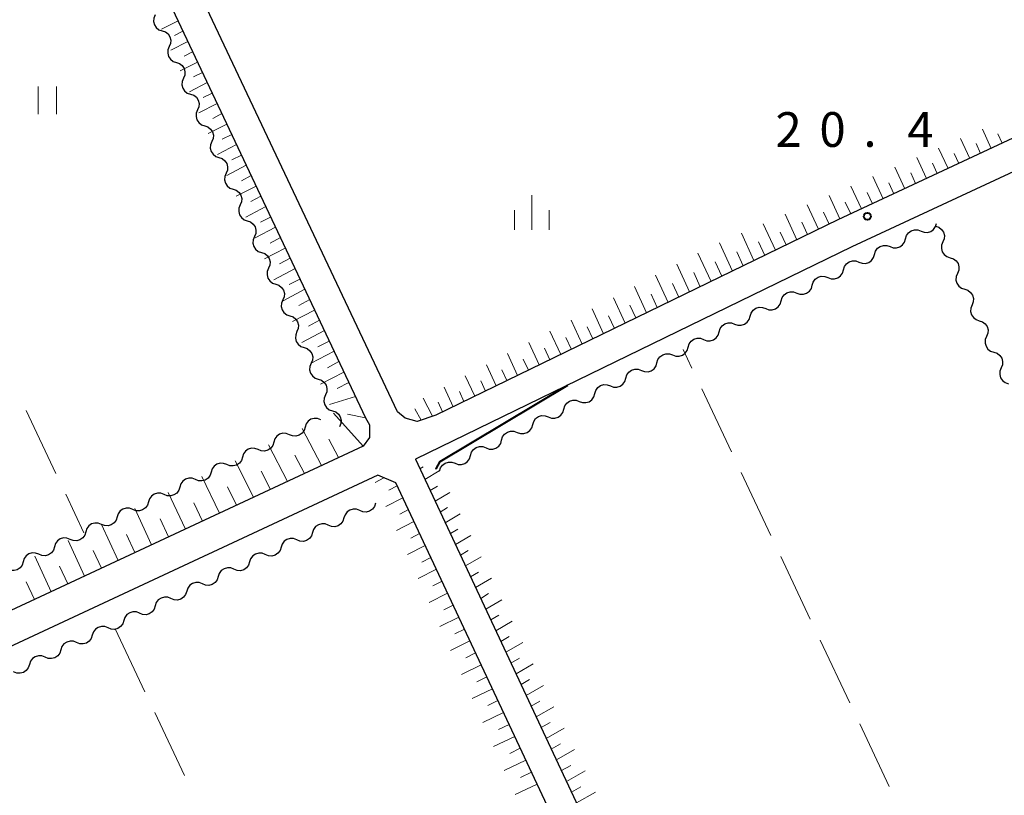
# Model space of a CAD drawing. Units: metres. Extents: x -78000 to -76000, y 37500 to 39000.
# Drawn here: x -77337 to -77230, y 37938 to 38022 of the extents above; entities that cross this region are included whole.
import ezdxf

# ---------------------------------------------------------------- set-up
doc = ezdxf.new("R2010")
doc.units = ezdxf.units.M
for name, color, linetype, lineweight in [('210100_道路縁(街区線)', 7, 'Continuous', 30), ('510200_細流', 7, 'Continuous', 30), ('610111_人工斜面(上)', 7, 'Continuous', 30), ('610199_人工斜面(ヒゲ)', 7, 'Continuous', 30), ('630200_耕地界', 7, 'Continuous', 30), ('631100_田', 7, 'Continuous', 13), ('633400_荒地', 7, 'Continuous', 13), ('710100_等高線(計曲線)', 7, 'Continuous', 40), ('731200_図化機測定による標高点', 7, 'Continuous', 40)]:
    doc.layers.add(name, color=color, linetype=linetype, lineweight=lineweight)
doc.styles.add('Style-WORKING', font='MS Gothic.ttf')

msp = doc.modelspace()

# ---------------------------------------------------------------- linework, layer by layer
at = {"layer": '210100_道路縁(街区線)', "linetype": 'Continuous', "lineweight": 30, "flags": 128}
for points in [[(-77340.56, 38066.84), (-77330.97, 38046.11), (-77328.97, 38042.27), (-77299.23, 37979.24), (-77298.8, 37978.49), (-77298.8, 37977.09), (-77299.45, 37976.17), (-77404.1, 37927.35)], [(-77205.49, 38053.52), (-77202.74, 38044.3), (-77201.04, 38035.52), (-77199.92, 38032.04), (-77197.64, 38024.94), (-77208.42, 38019.63), (-77226.04, 38010.95), (-77248.19, 38000.62), (-77291.61, 37979.52), (-77293.63, 37978.84), (-77294.94, 37979.2), (-77295.77, 37979.89)], [(-77295.77, 37979.89), (-77321.96, 38035.4)], [(-77223.15, 37971.71), (-77199.09, 37981.98), (-77192.19, 37984.92), (-77176.38, 37991.93), (-77168.11, 37996.48), (-77171.09, 37999.35), (-77175.69, 38002.3), (-77182.15, 38006.02), (-77182.21, 38006.07), (-77186.89, 38009.75), (-77187.39, 38010.14), (-77193, 38015.06), (-77196.02, 38019.86), (-77196.62, 38021.76), (-77216.89, 38011.78), (-77225.08, 38007.75), (-77246.67, 37997.69), (-77293.83, 37974.77), (-77279.47, 37944.14), (-77247.53, 37876.02)], [(-77297.9, 37973.04), (-77298.42, 37972.79), (-77440.76, 37906.38)], [(-77353.88, 37751.59), (-77333.75, 37743.81), (-77331.26, 37742.12), (-77328.37, 37739.32), (-77324.24, 37735.1), (-77324.06, 37734.92), (-77322.31, 37734.2), (-77319.37, 37733.93), (-77314.73, 37735), (-77216.63, 37780.47), (-77212.93, 37783.32), (-77211.78, 37787.55), (-77211.7, 37790.14), (-77212.45, 37793.65), (-77214.96, 37799.49), (-77295.95, 37972.22), (-77297.9, 37973.04)]]:
    msp.add_lwpolyline(points, dxfattribs=at)
at = {"layer": '510200_細流', "linetype": 'Continuous', "lineweight": 30, "flags": 128}
for points in [[(-77321.95, 38022.763), (-77322.092, 38022.424), (-77322.117, 38022.058), (-77322.024, 38021.703), (-77321.82, 38021.396), (-77321.531, 38021.171), (-77321.184, 38021.052)], [(-77321.184, 38021.052), (-77320.837, 38020.932), (-77320.547, 38020.707), (-77320.344, 38020.4), (-77320.251, 38020.045), (-77320.275, 38019.679), (-77320.417, 38019.341)], [(-77320.417, 38019.341), (-77320.559, 38019.002), (-77320.583, 38018.636), (-77320.49, 38018.281), (-77320.287, 38017.974), (-77319.998, 38017.749), (-77319.65, 38017.629)], [(-77319.65, 38017.629), (-77319.303, 38017.51), (-77319.014, 38017.285), (-77318.81, 38016.978), (-77318.717, 38016.623), (-77318.742, 38016.257), (-77318.884, 38015.918)], [(-77318.884, 38015.918), (-77319.026, 38015.58), (-77319.05, 38015.214), (-77318.957, 38014.859), (-77318.754, 38014.552), (-77318.464, 38014.327), (-77318.117, 38014.207)], [(-77318.117, 38014.207), (-77317.77, 38014.088), (-77317.48, 38013.863), (-77317.277, 38013.556), (-77317.184, 38013.201), (-77317.208, 38012.835), (-77317.35, 38012.496)], [(-77317.35, 38012.496), (-77317.492, 38012.158), (-77317.517, 38011.792), (-77317.423, 38011.437), (-77317.22, 38011.13), (-77316.931, 38010.905), (-77316.583, 38010.785)], [(-77316.583, 38010.785), (-77316.236, 38010.666), (-77315.947, 38010.44), (-77315.744, 38010.134), (-77315.65, 38009.779), (-77315.675, 38009.413), (-77315.817, 38009.074)], [(-77315.817, 38009.074), (-77315.959, 38008.735), (-77315.983, 38008.369), (-77315.89, 38008.015), (-77315.687, 38007.708), (-77315.397, 38007.483), (-77315.05, 38007.363)], [(-77315.05, 38007.363), (-77314.703, 38007.244), (-77314.413, 38007.018), (-77314.21, 38006.711), (-77314.117, 38006.357), (-77314.141, 38005.991), (-77314.283, 38005.652)], [(-77314.283, 38005.652), (-77314.425, 38005.313), (-77314.45, 38004.947), (-77314.356, 38004.592), (-77314.153, 38004.286), (-77313.864, 38004.06), (-77313.517, 38003.941)], [(-77313.517, 38003.941), (-77313.169, 38003.821), (-77312.88, 38003.596), (-77312.677, 38003.289), (-77312.583, 38002.934), (-77312.608, 38002.568), (-77312.75, 38002.23)], [(-77312.75, 38002.23), (-77312.892, 38001.891), (-77312.916, 38001.525), (-77312.823, 38001.17), (-77312.62, 38000.864), (-77312.33, 38000.638), (-77311.983, 38000.519)], [(-77311.983, 38000.519), (-77311.636, 38000.399), (-77311.346, 38000.174), (-77311.143, 37999.867), (-77311.05, 37999.512), (-77311.075, 37999.146), (-77311.216, 37998.808)], [(-77239.196, 37999.404), (-77238.852, 37999.276), (-77238.486, 37999.267), (-77238.135, 37999.375), (-77237.837, 37999.59), (-77237.623, 37999.889), (-77237.518, 38000.241)], [(-77240.875, 37998.568), (-77240.769, 37998.92), (-77240.556, 37999.218), (-77240.258, 37999.434), (-77239.907, 37999.542), (-77239.541, 37999.532), (-77239.196, 37999.404)], [(-77237.625, 37999.935), (-77237.277, 37999.82), (-77236.985, 37999.598), (-77236.778, 37999.294), (-77236.681, 37998.94), (-77236.701, 37998.574), (-77236.839, 37998.233)], [(-77311.216, 37998.808), (-77311.358, 37998.469), (-77311.383, 37998.103), (-77311.29, 37997.748), (-77311.086, 37997.441), (-77310.797, 37997.216), (-77310.45, 37997.097)], [(-77244.231, 37996.895), (-77244.126, 37997.247), (-77243.913, 37997.546), (-77243.614, 37997.761), (-77243.264, 37997.869), (-77242.897, 37997.86), (-77242.553, 37997.732)], [(-77242.553, 37997.732), (-77242.209, 37997.604), (-77241.842, 37997.594), (-77241.491, 37997.702), (-77241.193, 37997.918), (-77240.98, 37998.216), (-77240.875, 37998.568)], [(-77236.839, 37998.233), (-77236.977, 37997.893), (-77236.997, 37997.527), (-77236.9, 37997.173), (-77236.693, 37996.869), (-77236.401, 37996.647), (-77236.052, 37996.531)], [(-77310.45, 37997.097), (-77310.103, 37996.977), (-77309.813, 37996.752), (-77309.61, 37996.445), (-77309.517, 37996.09), (-77309.541, 37995.724), (-77309.683, 37995.386)], [(-77245.909, 37996.059), (-77245.565, 37995.931), (-77245.198, 37995.922), (-77244.847, 37996.029), (-77244.549, 37996.245), (-77244.336, 37996.544), (-77244.231, 37996.895)], [(-77247.587, 37995.223), (-77247.482, 37995.575), (-77247.269, 37995.873), (-77246.971, 37996.089), (-77246.62, 37996.196), (-77246.253, 37996.187), (-77245.909, 37996.059)], [(-77236.052, 37996.531), (-77235.704, 37996.416), (-77235.412, 37996.194), (-77235.205, 37995.89), (-77235.108, 37995.536), (-77235.128, 37995.17), (-77235.266, 37994.829)], [(-77309.683, 37995.386), (-77309.825, 37995.047), (-77309.849, 37994.681), (-77309.756, 37994.326), (-77309.553, 37994.019), (-77309.263, 37993.794), (-77308.916, 37993.674)], [(-77249.265, 37994.386), (-77248.921, 37994.259), (-77248.555, 37994.249), (-77248.204, 37994.357), (-77247.906, 37994.572), (-77247.692, 37994.871), (-77247.587, 37995.223)], [(-77235.266, 37994.829), (-77235.404, 37994.489), (-77235.424, 37994.123), (-77235.327, 37993.769), (-77235.12, 37993.465), (-77234.828, 37993.243), (-77234.479, 37993.127)], [(-77308.916, 37993.674), (-77308.569, 37993.555), (-77308.28, 37993.33), (-77308.076, 37993.023), (-77307.983, 37992.668), (-77308.008, 37992.302), (-77308.15, 37991.963)], [(-77250.944, 37993.55), (-77250.838, 37993.902), (-77250.625, 37994.2), (-77250.327, 37994.416), (-77249.976, 37994.524), (-77249.61, 37994.514), (-77249.265, 37994.386)], [(-77254.3, 37991.878), (-77254.195, 37992.229), (-77253.982, 37992.528), (-77253.683, 37992.743), (-77253.333, 37992.851), (-77252.966, 37992.842), (-77252.622, 37992.714)], [(-77252.622, 37992.714), (-77252.278, 37992.586), (-77251.911, 37992.576), (-77251.56, 37992.684), (-77251.262, 37992.9), (-77251.049, 37993.198), (-77250.944, 37993.55)], [(-77234.479, 37993.127), (-77234.131, 37993.012), (-77233.839, 37992.79), (-77233.632, 37992.486), (-77233.534, 37992.132), (-77233.555, 37991.765), (-77233.693, 37991.425)], [(-77308.15, 37991.963), (-77308.292, 37991.625), (-77308.316, 37991.259), (-77308.223, 37990.904), (-77308.02, 37990.597), (-77307.73, 37990.372), (-77307.383, 37990.252)], [(-77255.978, 37991.041), (-77255.634, 37990.913), (-77255.267, 37990.904), (-77254.916, 37991.012), (-77254.618, 37991.227), (-77254.405, 37991.526), (-77254.3, 37991.878)], [(-77257.656, 37990.205), (-77257.551, 37990.557), (-77257.338, 37990.855), (-77257.04, 37991.071), (-77256.689, 37991.179), (-77256.322, 37991.169), (-77255.978, 37991.041)], [(-77233.693, 37991.425), (-77233.831, 37991.085), (-77233.851, 37990.719), (-77233.753, 37990.365), (-77233.547, 37990.061), (-77233.255, 37989.839), (-77232.906, 37989.723)], [(-77307.383, 37990.252), (-77307.036, 37990.133), (-77306.746, 37989.907), (-77306.543, 37989.601), (-77306.45, 37989.246), (-77306.474, 37988.88), (-77306.616, 37988.541)], [(-77261.013, 37988.532), (-77260.907, 37988.884), (-77260.694, 37989.183), (-77260.396, 37989.398), (-77260.045, 37989.506), (-77259.679, 37989.497), (-77259.334, 37989.369)], [(-77259.334, 37989.369), (-77258.99, 37989.241), (-77258.623, 37989.231), (-77258.273, 37989.339), (-77257.975, 37989.555), (-77257.761, 37989.853), (-77257.656, 37990.205)], [(-77232.906, 37989.723), (-77232.558, 37989.608), (-77232.265, 37989.386), (-77232.059, 37989.081), (-77231.961, 37988.728), (-77231.982, 37988.361), (-77232.12, 37988.021)], [(-77306.616, 37988.541), (-77306.758, 37988.203), (-77306.783, 37987.837), (-77306.689, 37987.482), (-77306.486, 37987.175), (-77306.197, 37986.95), (-77305.849, 37986.83)], [(-77262.691, 37987.696), (-77262.347, 37987.568), (-77261.98, 37987.559), (-77261.629, 37987.666), (-77261.331, 37987.882), (-77261.118, 37988.18), (-77261.013, 37988.532)], [(-77264.369, 37986.86), (-77264.264, 37987.212), (-77264.05, 37987.51), (-77263.752, 37987.726), (-77263.402, 37987.833), (-77263.035, 37987.824), (-77262.691, 37987.696)], [(-77232.12, 37988.021), (-77232.258, 37987.681), (-77232.278, 37987.315), (-77232.18, 37986.961), (-77231.974, 37986.656), (-77231.682, 37986.435), (-77231.333, 37986.319)], [(-77305.849, 37986.83), (-77305.502, 37986.711), (-77305.213, 37986.485), (-77305.01, 37986.179), (-77304.916, 37985.824), (-77304.941, 37985.458), (-77305.083, 37985.119)], [(-77267.725, 37985.187), (-77267.62, 37985.539), (-77267.407, 37985.837), (-77267.109, 37986.053), (-77266.758, 37986.161), (-77266.391, 37986.151), (-77266.047, 37986.023)], [(-77266.047, 37986.023), (-77265.703, 37985.896), (-77265.336, 37985.886), (-77264.985, 37985.994), (-77264.687, 37986.209), (-77264.474, 37986.508), (-77264.369, 37986.86)], [(-77231.333, 37986.319), (-77230.984, 37986.204), (-77230.692, 37985.982), (-77230.486, 37985.677), (-77230.388, 37985.324), (-77230.408, 37984.957), (-77230.546, 37984.617)], [(-77305.083, 37985.119), (-77305.225, 37984.78), (-77305.249, 37984.414), (-77305.156, 37984.06), (-77304.953, 37983.753), (-77304.663, 37983.527), (-77304.316, 37983.408)], [(-77269.403, 37984.351), (-77269.059, 37984.223), (-77268.693, 37984.214), (-77268.342, 37984.321), (-77268.044, 37984.537), (-77267.83, 37984.835), (-77267.725, 37985.187)], [(-77271.082, 37983.515), (-77270.977, 37983.867), (-77270.763, 37984.165), (-77270.465, 37984.381), (-77270.114, 37984.488), (-77269.748, 37984.479), (-77269.403, 37984.351)], [(-77230.546, 37984.617), (-77230.684, 37984.277), (-77230.705, 37983.91), (-77230.607, 37983.557), (-77230.4, 37983.252), (-77230.108, 37983.03), (-77229.76, 37982.915)], [(-77304.316, 37983.408), (-77303.969, 37983.289), (-77303.679, 37983.063), (-77303.476, 37982.756), (-77303.383, 37982.402), (-77303.407, 37982.036), (-77303.549, 37981.697)], [(-77272.76, 37982.679), (-77272.416, 37982.551), (-77272.049, 37982.541), (-77271.698, 37982.649), (-77271.4, 37982.865), (-77271.187, 37983.163), (-77271.082, 37983.515)], [(-77274.438, 37981.842), (-77274.333, 37982.194), (-77274.12, 37982.493), (-77273.821, 37982.708), (-77273.471, 37982.816), (-77273.104, 37982.806), (-77272.76, 37982.679)], [(-77303.549, 37981.697), (-77303.691, 37981.358), (-77303.716, 37980.992), (-77303.622, 37980.637), (-77303.419, 37980.331), (-77303.13, 37980.105), (-77302.783, 37979.986)], [(-77277.794, 37980.17), (-77277.689, 37980.522), (-77277.476, 37980.82), (-77277.178, 37981.036), (-77276.827, 37981.143), (-77276.46, 37981.134), (-77276.116, 37981.006)], [(-77276.116, 37981.006), (-77275.772, 37980.878), (-77275.405, 37980.869), (-77275.055, 37980.976), (-77274.756, 37981.192), (-77274.543, 37981.49), (-77274.438, 37981.842)], [(-77302.783, 37979.986), (-77302.435, 37979.866), (-77302.146, 37979.641), (-77301.943, 37979.334), (-77301.849, 37978.979), (-77301.874, 37978.613), (-77302.016, 37978.275)], [(-77279.473, 37979.334), (-77279.128, 37979.206), (-77278.762, 37979.196), (-77278.411, 37979.304), (-77278.113, 37979.52), (-77277.9, 37979.818), (-77277.794, 37980.17)], [(-77304.05, 37979.022), (-77304.391, 37979.156), (-77304.758, 37979.171), (-77305.111, 37979.069), (-77305.412, 37978.859), (-77305.631, 37978.564), (-77305.742, 37978.214)], [(-77281.151, 37978.497), (-77281.046, 37978.849), (-77280.832, 37979.148), (-77280.534, 37979.363), (-77280.184, 37979.471), (-77279.817, 37979.462), (-77279.473, 37979.334)], [(-77305.742, 37978.214), (-77305.853, 37977.864), (-77306.071, 37977.569), (-77306.373, 37977.359), (-77306.725, 37977.257), (-77307.092, 37977.273), (-77307.434, 37977.406)], [(-77284.507, 37976.825), (-77284.402, 37977.177), (-77284.189, 37977.475), (-77283.891, 37977.691), (-77283.54, 37977.799), (-77283.173, 37977.789), (-77282.829, 37977.661)], [(-77282.829, 37977.661), (-77282.485, 37977.533), (-77282.118, 37977.524), (-77281.767, 37977.632), (-77281.469, 37977.847), (-77281.256, 37978.146), (-77281.151, 37978.497)], [(-77309.126, 37976.599), (-77309.237, 37976.249), (-77309.455, 37975.954), (-77309.757, 37975.743), (-77310.109, 37975.642), (-77310.476, 37975.657), (-77310.818, 37975.791)], [(-77307.434, 37977.406), (-77307.776, 37977.54), (-77308.142, 37977.556), (-77308.495, 37977.454), (-77308.796, 37977.243), (-77309.015, 37976.949), (-77309.126, 37976.599)], [(-77286.185, 37975.989), (-77285.841, 37975.861), (-77285.475, 37975.851), (-77285.124, 37975.959), (-77284.826, 37976.175), (-77284.612, 37976.473), (-77284.507, 37976.825)], [(-77310.818, 37975.791), (-77311.16, 37975.925), (-77311.526, 37975.94), (-77311.879, 37975.839), (-77312.181, 37975.628), (-77312.399, 37975.333), (-77312.51, 37974.983)], [(-77287.864, 37975.152), (-77287.758, 37975.504), (-77287.545, 37975.803), (-77287.247, 37976.018), (-77286.896, 37976.126), (-77286.53, 37976.117), (-77286.185, 37975.989)], [(-77312.51, 37974.983), (-77312.621, 37974.633), (-77312.839, 37974.338), (-77313.141, 37974.128), (-77313.494, 37974.026), (-77313.86, 37974.042), (-77314.202, 37974.175)], [(-77291.22, 37973.48), (-77291.115, 37973.832), (-77290.902, 37974.13), (-77290.603, 37974.346), (-77290.253, 37974.454), (-77289.886, 37974.444), (-77289.542, 37974.316)], [(-77289.542, 37974.316), (-77289.198, 37974.188), (-77288.831, 37974.179), (-77288.48, 37974.287), (-77288.182, 37974.502), (-77287.969, 37974.801), (-77287.864, 37975.152)], [(-77314.202, 37974.175), (-77314.544, 37974.309), (-77314.911, 37974.325), (-77315.263, 37974.223), (-77315.565, 37974.013), (-77315.783, 37973.718), (-77315.894, 37973.368)], [(-77317.586, 37972.56), (-77317.928, 37972.694), (-77318.295, 37972.709), (-77318.647, 37972.608), (-77318.949, 37972.397), (-77319.167, 37972.102), (-77319.278, 37971.752)], [(-77315.894, 37973.368), (-77316.005, 37973.018), (-77316.224, 37972.723), (-77316.525, 37972.512), (-77316.878, 37972.411), (-77317.244, 37972.426), (-77317.586, 37972.56)], [(-77319.278, 37971.752), (-77319.389, 37971.402), (-77319.608, 37971.107), (-77319.909, 37970.897), (-77320.262, 37970.795), (-77320.628, 37970.811), (-77320.97, 37970.945)], [(-77320.97, 37970.945), (-77321.312, 37971.078), (-77321.679, 37971.094), (-77322.031, 37970.992), (-77322.333, 37970.782), (-77322.551, 37970.487), (-77322.663, 37970.137)], [(-77324.355, 37969.329), (-77324.697, 37969.463), (-77325.063, 37969.478), (-77325.416, 37969.377), (-77325.717, 37969.166), (-77325.936, 37968.871), (-77326.047, 37968.521)], [(-77322.663, 37970.137), (-77322.774, 37969.787), (-77322.992, 37969.492), (-77323.294, 37969.281), (-77323.646, 37969.18), (-77324.013, 37969.195), (-77324.355, 37969.329)], [(-77299.839, 37969.208), (-77300.18, 37969.345), (-77300.546, 37969.363), (-77300.9, 37969.265), (-77301.204, 37969.057), (-77301.424, 37968.764), (-77301.539, 37968.415)], [(-77298.14, 37970), (-77298.254, 37969.651), (-77298.475, 37969.358), (-77298.779, 37969.15), (-77299.132, 37969.052), (-77299.499, 37969.071), (-77299.839, 37969.208)], [(-77326.047, 37968.521), (-77326.158, 37968.171), (-77326.376, 37967.877), (-77326.678, 37967.666), (-77327.03, 37967.564), (-77327.397, 37967.58), (-77327.739, 37967.714)], [(-77301.539, 37968.415), (-77301.653, 37968.066), (-77301.874, 37967.774), (-77302.178, 37967.566), (-77302.531, 37967.467), (-77302.897, 37967.486), (-77303.238, 37967.623)], [(-77327.739, 37967.714), (-77328.081, 37967.847), (-77328.447, 37967.863), (-77328.8, 37967.761), (-77329.102, 37967.551), (-77329.32, 37967.256), (-77329.431, 37966.906)], [(-77303.238, 37967.623), (-77303.579, 37967.76), (-77303.945, 37967.779), (-77304.299, 37967.68), (-77304.602, 37967.472), (-77304.823, 37967.18), (-77304.937, 37966.831)], [(-77331.123, 37966.098), (-77331.465, 37966.232), (-77331.831, 37966.247), (-77332.184, 37966.146), (-77332.486, 37965.935), (-77332.704, 37965.64), (-77332.815, 37965.29)], [(-77329.431, 37966.906), (-77329.542, 37966.556), (-77329.76, 37966.261), (-77330.062, 37966.051), (-77330.415, 37965.949), (-77330.781, 37965.964), (-77331.123, 37966.098)], [(-77306.637, 37966.038), (-77306.978, 37966.175), (-77307.344, 37966.194), (-77307.697, 37966.096), (-77308.001, 37965.888), (-77308.222, 37965.595), (-77308.336, 37965.246)], [(-77304.937, 37966.831), (-77305.052, 37966.482), (-77305.273, 37966.189), (-77305.576, 37965.981), (-77305.93, 37965.883), (-77306.296, 37965.902), (-77306.637, 37966.038)], [(-77332.815, 37965.29), (-77332.926, 37964.94), (-77333.144, 37964.646), (-77333.446, 37964.435), (-77333.799, 37964.333), (-77334.165, 37964.349), (-77334.507, 37964.483)], [(-77308.336, 37965.246), (-77308.45, 37964.897), (-77308.671, 37964.604), (-77308.975, 37964.397), (-77309.329, 37964.298), (-77309.695, 37964.317), (-77310.036, 37964.454)], [(-77334.507, 37964.483), (-77334.849, 37964.616), (-77335.216, 37964.632), (-77335.568, 37964.53), (-77335.87, 37964.32), (-77336.088, 37964.025), (-77336.199, 37963.675)], [(-77310.036, 37964.454), (-77310.376, 37964.591), (-77310.743, 37964.61), (-77311.096, 37964.511), (-77311.4, 37964.303), (-77311.621, 37964.01), (-77311.735, 37963.661)], [(-77336.199, 37963.675), (-77336.31, 37963.325), (-77336.529, 37963.03), (-77336.83, 37962.82), (-77337.183, 37962.718), (-77337.549, 37962.733), (-77337.891, 37962.867)], [(-77313.434, 37962.869), (-77313.775, 37963.006), (-77314.141, 37963.025), (-77314.495, 37962.926), (-77314.798, 37962.719), (-77315.019, 37962.426), (-77315.134, 37962.077)], [(-77311.735, 37963.661), (-77311.849, 37963.312), (-77312.07, 37963.02), (-77312.374, 37962.812), (-77312.727, 37962.713), (-77313.094, 37962.732), (-77313.434, 37962.869)], [(-77315.134, 37962.077), (-77315.248, 37961.728), (-77315.469, 37961.435), (-77315.773, 37961.227), (-77316.126, 37961.129), (-77316.492, 37961.148), (-77316.833, 37961.284)], [(-77316.833, 37961.284), (-77317.174, 37961.421), (-77317.54, 37961.44), (-77317.894, 37961.342), (-77318.197, 37961.134), (-77318.418, 37960.841), (-77318.532, 37960.492)], [(-77320.232, 37959.7), (-77320.573, 37959.837), (-77320.939, 37959.856), (-77321.292, 37959.757), (-77321.596, 37959.549), (-77321.817, 37959.257), (-77321.931, 37958.908)], [(-77318.532, 37960.492), (-77318.647, 37960.143), (-77318.868, 37959.85), (-77319.171, 37959.643), (-77319.525, 37959.544), (-77319.891, 37959.563), (-77320.232, 37959.7)], [(-77321.931, 37958.908), (-77322.045, 37958.559), (-77322.266, 37958.266), (-77322.57, 37958.058), (-77322.923, 37957.959), (-77323.29, 37957.978), (-77323.631, 37958.115)], [(-77323.631, 37958.115), (-77323.971, 37958.252), (-77324.338, 37958.271), (-77324.691, 37958.172), (-77324.995, 37957.965), (-77325.216, 37957.672), (-77325.33, 37957.323)], [(-77327.029, 37956.531), (-77327.37, 37956.668), (-77327.736, 37956.687), (-77328.09, 37956.588), (-77328.394, 37956.38), (-77328.615, 37956.088), (-77328.729, 37955.739)], [(-77325.33, 37957.323), (-77325.444, 37956.974), (-77325.665, 37956.681), (-77325.969, 37956.473), (-77326.322, 37956.375), (-77326.689, 37956.394), (-77327.029, 37956.531)], [(-77328.729, 37955.739), (-77328.843, 37955.39), (-77329.064, 37955.097), (-77329.368, 37954.889), (-77329.721, 37954.791), (-77330.088, 37954.81), (-77330.428, 37954.947)], [(-77330.428, 37954.947), (-77330.769, 37955.083), (-77331.135, 37955.103), (-77331.489, 37955.004), (-77331.792, 37954.796), (-77332.014, 37954.503), (-77332.128, 37954.155)], [(-77333.827, 37953.362), (-77334.168, 37953.499), (-77334.534, 37953.518), (-77334.888, 37953.42), (-77335.191, 37953.212), (-77335.413, 37952.919), (-77335.527, 37952.57)], [(-77332.128, 37954.155), (-77332.242, 37953.806), (-77332.463, 37953.513), (-77332.767, 37953.305), (-77333.12, 37953.207), (-77333.487, 37953.226), (-77333.827, 37953.362)], [(-77335.527, 37952.57), (-77335.641, 37952.221), (-77335.862, 37951.929), (-77336.166, 37951.721), (-77336.519, 37951.622), (-77336.886, 37951.641), (-77337.226, 37951.778)]]:
    msp.add_lwpolyline(points, dxfattribs=at)
at = {"layer": '610111_人工斜面(上)', "linetype": 'Continuous', "lineweight": 13, "flags": 128}
for points in [[(-77328.97, 38042.27), (-77299.23, 37979.24), (-77298.8, 37978.49), (-77298.8, 37977.09), (-77299.45, 37976.17), (-77404.1, 37927.35), (-77442.24, 37909.56), (-77448.55, 37906.1), (-77453.98, 37902.53), (-77456.47, 37900.54), (-77458.97, 37898.56), (-77463.06, 37898.15)], [(-77228.49, 38029.45), (-77226.45, 38030.43), (-77222.75, 38030.41), (-77216.11, 38029.15), (-77208.42, 38019.63), (-77226.04, 38010.95), (-77248.19, 38000.62), (-77291.61, 37979.52), (-77293.63, 37978.84), (-77294.94, 37979.2), (-77295.77, 37979.89)], [(-77122.33, 37936.15), (-77247.53, 37876.02), (-77279.47, 37944.14), (-77293.83, 37974.77)], [(-77297.9, 37973.04), (-77295.95, 37972.22), (-77214.96, 37799.49), (-77212.45, 37793.65), (-77211.7, 37790.14), (-77211.78, 37787.55), (-77212.93, 37783.32), (-77216.63, 37780.47), (-77314.73, 37735), (-77319.37, 37733.93), (-77322.31, 37734.2), (-77324.06, 37734.92), (-77324.24, 37735.1), (-77328.37, 37739.32), (-77331.26, 37742.12), (-77333.75, 37743.81), (-77353.88, 37751.59)]]:
    msp.add_lwpolyline(points, dxfattribs=at)
at = {"layer": '610199_人工斜面(ヒゲ)', "linetype": 'Continuous', "lineweight": 13, "flags": 128}
for points in [[(-77319.47, 38022.14), (-77321.26, 38021.22)], [(-77318.94, 38021.03), (-77319.85, 38020.56)], [(-77318.41, 38019.91), (-77320.25, 38018.97)], [(-77317.89, 38018.79), (-77318.81, 38018.32)], [(-77317.36, 38017.68), (-77319.24, 38016.71)], [(-77316.83, 38016.56), (-77317.78, 38016.07)], [(-77316.31, 38015.45), (-77318.23, 38014.46)], [(-77315.78, 38014.33), (-77316.75, 38013.83)], [(-77315.25, 38013.21), (-77317.22, 38012.2)], [(-77314.73, 38012.1), (-77315.72, 38011.59)], [(-77314.2, 38010.98), (-77316.2, 38009.95)], [(-77313.67, 38009.86), (-77314.69, 38009.34)], [(-77231.61, 38008.35), (-77232.56, 38010.42)], [(-77230.44, 38008.9), (-77230.91, 38009.92)], [(-77313.15, 38008.75), (-77315.19, 38007.69)], [(-77233.94, 38007.26), (-77234.93, 38009.4)], [(-77232.78, 38007.81), (-77233.26, 38008.86)], [(-77312.62, 38007.63), (-77313.65, 38007.1)], [(-77236.28, 38006.17), (-77237.3, 38008.38)], [(-77235.11, 38006.72), (-77235.61, 38007.8)], [(-77312.09, 38006.52), (-77314.18, 38005.43)], [(-77238.62, 38005.08), (-77239.67, 38007.35)], [(-77237.45, 38005.63), (-77237.97, 38006.75)], [(-77311.57, 38005.4), (-77312.62, 38004.85)], [(-77243.29, 38002.9), (-77244.4, 38005.31)], [(-77240.96, 38003.99), (-77242.04, 38006.33)], [(-77239.79, 38004.54), (-77240.32, 38005.69)], [(-77311.04, 38004.28), (-77313.17, 38003.18)], [(-77245.63, 38001.81), (-77246.77, 38004.28)], [(-77242.13, 38003.45), (-77242.67, 38004.63)], [(-77310.51, 38003.17), (-77311.59, 38002.61)], [(-77247.97, 38000.72), (-77249.14, 38003.26)], [(-77244.46, 38002.36), (-77245.03, 38003.58)], [(-77250.29, 37999.6), (-77251.51, 38002.24)], [(-77246.8, 38001.27), (-77247.38, 38002.52)], [(-77309.99, 38002.05), (-77312.16, 38000.92)], [(-77252.61, 37998.47), (-77253.88, 38001.22)], [(-77249.13, 38000.16), (-77249.73, 38001.46)], [(-77309.46, 38000.93), (-77310.56, 38000.36)], [(-77254.93, 37997.34), (-77256.25, 38000.19)], [(-77251.45, 37999.03), (-77252.07, 38000.38)], [(-77308.93, 37999.82), (-77311.15, 37998.67)], [(-77257.25, 37996.22), (-77258.61, 37999.17)], [(-77253.77, 37997.91), (-77254.42, 37999.31)], [(-77308.4, 37998.7), (-77309.52, 37998.12)], [(-77259.57, 37995.09), (-77260.98, 37998.15)], [(-77256.09, 37996.78), (-77256.76, 37998.23)], [(-77307.88, 37997.58), (-77310.14, 37996.41)], [(-77261.89, 37993.96), (-77263.31, 37997.04)], [(-77258.41, 37995.65), (-77259.11, 37997.16)], [(-77307.35, 37996.47), (-77308.49, 37995.87)], [(-77264.21, 37992.83), (-77265.59, 37995.83)], [(-77260.73, 37994.53), (-77261.45, 37996.08)], [(-77306.82, 37995.35), (-77309.12, 37994.15)], [(-77263.05, 37993.4), (-77263.75, 37994.92)], [(-77306.3, 37994.23), (-77307.46, 37993.63)], [(-77266.53, 37991.71), (-77267.88, 37994.63)], [(-77265.37, 37992.27), (-77266.05, 37993.75)], [(-77305.77, 37993.12), (-77308.11, 37991.89)], [(-77268.85, 37990.58), (-77270.16, 37993.42)], [(-77267.69, 37991.14), (-77268.36, 37992.58)], [(-77305.24, 37992), (-77306.43, 37991.38)], [(-77271.17, 37989.45), (-77272.44, 37992.21)], [(-77304.72, 37990.88), (-77307.1, 37989.64)], [(-77273.49, 37988.32), (-77274.73, 37991)], [(-77270.01, 37990.02), (-77270.66, 37991.42)], [(-77304.19, 37989.77), (-77305.39, 37989.14)], [(-77275.81, 37987.2), (-77277.01, 37989.8)], [(-77272.33, 37988.89), (-77272.96, 37990.25)], [(-77303.66, 37988.65), (-77306.09, 37987.38)], [(-77278.13, 37986.07), (-77279.29, 37988.59)], [(-77274.65, 37987.76), (-77275.26, 37989.08)], [(-77303.14, 37987.53), (-77304.36, 37986.89)], [(-77280.45, 37984.94), (-77281.58, 37987.38)], [(-77276.97, 37986.63), (-77277.56, 37987.91)], [(-77302.61, 37986.42), (-77305.08, 37985.12)], [(-77282.78, 37983.81), (-77283.86, 37986.18)], [(-77279.29, 37985.51), (-77279.87, 37986.75)], [(-77302.08, 37985.3), (-77303.33, 37984.64)], [(-77281.62, 37984.38), (-77282.17, 37985.58)], [(-77301.56, 37984.18), (-77304.07, 37982.86)], [(-77285.09, 37982.69), (-77286.15, 37984.97)], [(-77283.93, 37983.25), (-77284.47, 37984.41)], [(-77301.03, 37983.06), (-77302.29, 37982.4)], [(-77287.42, 37981.56), (-77288.43, 37983.76)], [(-77286.26, 37982.12), (-77286.77, 37983.24)], [(-77289.74, 37980.43), (-77290.71, 37982.56)], [(-77288.58, 37981), (-77289.07, 37982.08)], [(-77300.31, 37981.53), (-77303.09, 37980.67)], [(-77291.97, 37979.4), (-77293, 37981.35)], [(-77290.9, 37979.87), (-77291.37, 37980.91)], [(-77293.21, 37978.99), (-77293.9, 37980.22)], [(-77299.45, 37976.17), (-77302.67, 37979.74)], [(-77299.23, 37979.24), (-77301.17, 37979.63)], [(-77303.96, 37974.07), (-77306.07, 37978.06)], [(-77302.12, 37974.93), (-77303.19, 37976.92)], [(-77307.64, 37972.35), (-77309.69, 37976.33)], [(-77311.31, 37970.64), (-77313.3, 37974.6)], [(-77305.8, 37973.21), (-77306.84, 37975.2)], [(-77309.47, 37971.5), (-77310.48, 37973.48)], [(-77293.34, 37973.72), (-77292.97, 37973.94)], [(-77292.79, 37972.55), (-77291.24, 37973.49)], [(-77314.98, 37968.93), (-77316.91, 37972.88)], [(-77297.22, 37972.75), (-77298.18, 37972.25)], [(-77313.15, 37969.78), (-77314.13, 37971.76)], [(-77295.79, 37971.89), (-77296.69, 37971.42)], [(-77292.24, 37971.38), (-77291.45, 37971.86)], [(-77318.66, 37967.21), (-77320.53, 37971.16)], [(-77295.19, 37970.6), (-77297.01, 37969.65)], [(-77291.69, 37970.22), (-77290.1, 37971.17)], [(-77322.33, 37965.5), (-77324.14, 37969.43)], [(-77316.82, 37968.07), (-77317.77, 37970.04)], [(-77294.58, 37969.31), (-77295.51, 37968.83)], [(-77291.15, 37969.05), (-77290.34, 37969.53)], [(-77320.49, 37966.36), (-77321.41, 37968.33)], [(-77290.6, 37967.88), (-77288.98, 37968.85)], [(-77325.94, 37963.81), (-77327.74, 37967.71)], [(-77293.98, 37968.02), (-77295.85, 37967.06)], [(-77290.05, 37966.72), (-77289.23, 37967.21)], [(-77329.56, 37962.13), (-77331.34, 37965.99)], [(-77324.14, 37964.66), (-77325.04, 37966.61)], [(-77293.37, 37966.73), (-77294.32, 37966.24)], [(-77289.51, 37965.55), (-77287.85, 37966.53)], [(-77327.75, 37962.97), (-77328.65, 37964.91)], [(-77292.77, 37965.44), (-77294.68, 37964.46)], [(-77288.96, 37964.38), (-77288.12, 37964.88)], [(-77333.18, 37960.44), (-77334.95, 37964.27)], [(-77292.16, 37964.15), (-77293.13, 37963.65)], [(-77288.41, 37963.22), (-77286.73, 37964.22)], [(-77331.37, 37961.28), (-77332.26, 37963.21)], [(-77291.56, 37962.86), (-77293.52, 37961.86)], [(-77287.87, 37962.05), (-77287.02, 37962.56)], [(-77287.32, 37960.89), (-77285.6, 37961.9)], [(-77334.99, 37959.59), (-77335.87, 37961.5)], [(-77290.95, 37961.57), (-77291.95, 37961.07)], [(-77290.35, 37960.28), (-77292.35, 37959.27)], [(-77286.77, 37959.72), (-77285.91, 37960.23)], [(-77286.23, 37958.56), (-77284.48, 37959.58)], [(-77289.74, 37958.99), (-77290.76, 37958.48)], [(-77289.14, 37957.7), (-77291.19, 37956.67)], [(-77285.68, 37957.39), (-77284.8, 37957.91)], [(-77288.53, 37956.41), (-77289.57, 37955.89)], [(-77285.14, 37956.23), (-77283.36, 37957.27)], [(-77284.59, 37955.06), (-77283.69, 37955.59)], [(-77287.93, 37955.12), (-77290.03, 37954.08)], [(-77284.04, 37953.9), (-77282.23, 37954.95)], [(-77287.32, 37953.83), (-77288.39, 37953.31)], [(-77283.5, 37952.73), (-77282.58, 37953.27)], [(-77286.72, 37952.54), (-77288.86, 37951.48)], [(-77282.95, 37951.57), (-77281.11, 37952.64)], [(-77286.12, 37951.25), (-77287.2, 37950.72)], [(-77282.41, 37950.41), (-77281.48, 37950.94)], [(-77281.86, 37949.24), (-77279.99, 37950.32)], [(-77285.51, 37949.96), (-77287.7, 37948.89)], [(-77284.91, 37948.67), (-77286.01, 37948.14)], [(-77281.31, 37948.08), (-77280.37, 37948.63)], [(-77280.77, 37946.92), (-77278.86, 37948.01)], [(-77284.3, 37947.39), (-77286.54, 37946.3)], [(-77283.7, 37946.1), (-77284.83, 37945.55)], [(-77280.23, 37945.75), (-77279.26, 37946.31)], [(-77283.09, 37944.81), (-77285.38, 37943.71)], [(-77279.68, 37944.59), (-77277.74, 37945.7)], [(-77279.14, 37943.43), (-77278.16, 37943.99)], [(-77282.49, 37943.52), (-77283.64, 37942.96)], [(-77278.59, 37942.27), (-77276.62, 37943.39)], [(-77281.89, 37942.23), (-77284.22, 37941.11)], [(-77278.04, 37941.11), (-77277.05, 37941.67)], [(-77281.28, 37940.94), (-77282.46, 37940.38)], [(-77277.5, 37939.94), (-77275.49, 37941.08)], [(-77280.68, 37939.65), (-77283.05, 37938.52)], [(-77276.96, 37938.78), (-77275.94, 37939.36)], [(-77276.41, 37937.62), (-77274.36, 37938.78)]]:
    msp.add_lwpolyline(points, dxfattribs=at)
at = {"layer": '630200_耕地界', "linetype": 'Continuous', "lineweight": 13}
for p, q in [((-77263.953, 37984.612), (-77264.89, 37986.6)), ((-77259.689, 37975.567), (-77262.887, 37982.351)), ((-77335.869, 37980.011), (-77332.669, 37973.228)), ((-77255.424, 37966.522), (-77258.622, 37973.306)), ((-77331.602, 37970.967), (-77329.64, 37966.81)), ((-77251.16, 37957.476), (-77254.358, 37964.26)), ((-77323.044, 37949.635), (-77326.245, 37956.418)), ((-77246.896, 37948.431), (-77250.094, 37955.215)), ((-77318.777, 37940.591), (-77321.978, 37947.374)), ((-77242.631, 37939.386), (-77245.83, 37946.17))]:
    msp.add_line(p, q, dxfattribs=at)
at = {"layer": '631100_田', "linetype": 'Continuous', "lineweight": 13}
for p, q in [((-77334.59, 38012.04), (-77334.59, 38015.04)), ((-77332.59, 38012.04), (-77332.59, 38015.04))]:
    msp.add_line(p, q, dxfattribs=at)
at = {"layer": '633400_荒地', "linetype": 'Continuous', "lineweight": 13}
for p, q in [((-77281.24, 37999.555), (-77281.24, 38003.305)), ((-77283.114, 37999.555), (-77283.114, 38001.655)), ((-77279.364, 37999.555), (-77279.364, 38001.655))]:
    msp.add_line(p, q, dxfattribs=at)
at = {"layer": '710100_等高線(計曲線)', "linetype": 'Continuous', "lineweight": 40, "elevation": 20, "flags": 128}
msp.add_lwpolyline([(-77291.57, 37973.7), (-77291.57, 37973.72), (-77291.15, 37974.52), (-77277.37, 37982.75)], dxfattribs=at)
at = {"layer": '731200_図化機測定による標高点', "linetype": 'Continuous', "lineweight": 40}
msp.add_circle((-77245, 38001, 20.35), 0.375, dxfattribs=at)

# ---------------------------------------------------------------- texts
at = {"layer": '731200_図化機測定による標高点', "linetype": 'Continuous', "lineweight": 40, "style": 'Style-WORKING'}
for s, p in [('2', (-77254.93, 38008.51, -9.999)), ('0', (-77250.18, 38008.51, -9.999)), ('4', (-77240.68, 38008.51, -9.999)), ('.', (-77245.43, 38008.51, -9.999))]:
    msp.add_text(s, height=3.75, dxfattribs=at).set_placement(p)

doc.saveas('drawing.dxf')
